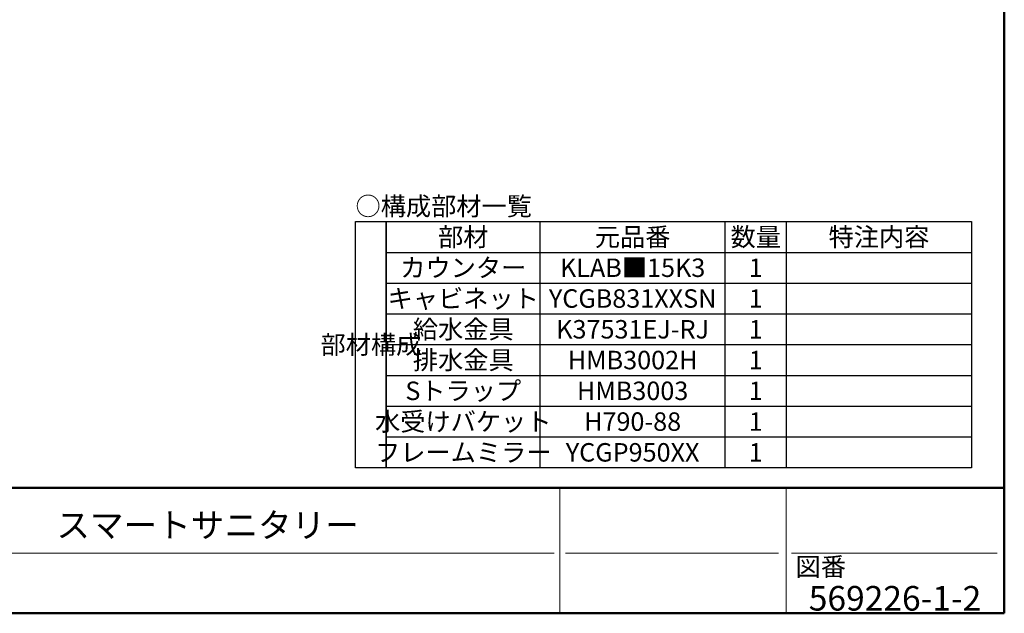
# Model space of a CAD drawing. Units: millimetres. Extents: x 5 to 405, y 4 to 285.
# Drawn here: x 245 to 405, y 5 to 101 of the extents above; entities that cross this region are included whole.
import ezdxf

# ---------------------------------------------------------------- set-up
doc = ezdxf.new("R2010")
doc.units = ezdxf.units.MM
doc.header["$LTSCALE"] = 0.25
for name, color, linetype, lineweight in [('10', 214, 'Continuous', 50), ('11', 7, 'Continuous', 30), ('12', 94, 'Continuous', 9), ('3', 214, 'Continuous', 9)]:
    doc.layers.add(name, color=color, linetype=linetype, lineweight=lineweight)
doc.styles.get("Standard").update_dxf_attribs({"font": 'txt', "bigfont": 'bigfont'})
doc.styles.add('T_STANDARD', font='txt', dxfattribs={"height": 10, "bigfont": 'bigfont'})
doc.styles.add('ＭＳ ゴシック', font='txt')
doc.dimstyles.get("Standard").update_dxf_attribs({"dimtxt": 0.18, "dimasz": 0.18, "dimexe": 0.18, "dimexo": 0.0625, "dimgap": 0.09, "dimtad": 0, "dimtih": 1, "dimtoh": 1, "dimdec": 4, "dimzin": 0, "dimdsep": 46, "dimtxsty": 'Standard', "dimcen": 0.09, "dimadec": 0, "dimazin": 0, "dimtfac": 1, "dimtdec": 4, "dimtofl": 0, "dimtmove": 0, "dimatfit": 3, "dimfxl": 1, "dimtolj": 1, "dimtzin": 0, "dimarcsym": 0})

# ---------------------------------------------------------------- blocks, each defined once
blk = doc.blocks.new('_DOT')
at = {"color": 0}
blk.add_line((-0.5, 0), (-1, 0), dxfattribs=at)
at = {"color": 0, "const_width": 0.5}
blk.add_lwpolyline([(-0.25, 0, 1), (0.25, 0, 1)], format="xyb", close=True, dxfattribs=at)
blk = doc.blocks.new('Dim49')
at = {"layer": '3', "color": 214, "linetype": 'Continuous', "lineweight": 9}
for p, q in [((251.25, 143.18), (255.26, 143.18)), ((255.26, 116.28), (255.26, 143.18)), ((249.76, 116.28), (255.26, 116.28))]:
    blk.add_line(p, q, dxfattribs=at)
at = {"layer": '3', "color": 214, "linetype": 'Continuous', "lineweight": 9, "xscale": 0.6, "yscale": 0.6, "zscale": 0.6}
for p, rotation in [((255.26, 143.18), 89.99999999999991), ((255.26, 116.28), 269.9999999999998)]:
    blk.add_blockref('_DOT', p, dxfattribs=dict(at, rotation=rotation))
at = {"layer": '3', "color": 214, "linetype": 'Continuous', "lineweight": 9, "insert": (255.06, 129.73), "char_height": 3, "width": 95.7143, "attachment_point": 8, "rotation": 90, "style": 'ＭＳ ゴシック'}
blk.add_mtext('壁給水=538', dxfattribs=at)
blk = doc.blocks.new('Dim52')
at = {"layer": '3', "color": 214, "linetype": 'Continuous', "lineweight": 9}
for p, q in [((257.86, 138.75), (265.76, 138.75)), ((265.76, 138.75), (265.76, 116.28)), ((257.86, 116.28), (265.76, 116.28))]:
    blk.add_line(p, q, dxfattribs=at)
at = {"layer": '3', "color": 214, "linetype": 'Continuous', "lineweight": 9, "xscale": 0.6, "yscale": 0.6, "zscale": 0.6}
for p, rotation in [((265.76, 138.75), 89.99999999999991), ((265.76, 116.28), 269.9999999999998)]:
    blk.add_blockref('_DOT', p, dxfattribs=dict(at, rotation=rotation))
at = {"layer": '3', "color": 214, "linetype": 'Continuous', "lineweight": 9, "insert": (265.76, 127.52), "char_height": 3, "width": 60, "attachment_point": 8, "rotation": 90, "style": 'ＭＳ ゴシック'}
blk.add_mtext('449.5', dxfattribs=at)
blk = doc.blocks.new('*G550')
at = {"layer": '11', "color": 7, "linetype": 'Continuous', "lineweight": 30}
for p, q in [((299.65, 28.6585), (299.65, 68.6585)), ((299.65, 68.6585), (304.65, 68.6585)), ((304.65, 68.6585), (304.65, 28.6585)), ((304.65, 28.6585), (299.65, 28.6585))]:
    blk.add_line(p, q, dxfattribs=at)
blk = doc.blocks.new('*G551')
at = {"layer": '11', "color": 7, "linetype": 'Continuous', "lineweight": 30}
for p, q in [((304.65, 28.6585), (304.65, 68.6585)), ((304.65, 68.6585), (399.65, 68.6585)), ((399.65, 68.6585), (399.65, 28.6585)), ((399.65, 28.6585), (304.65, 28.6585))]:
    blk.add_line(p, q, dxfattribs=at)

msp = doc.modelspace()

# ---------------------------------------------------------------- linework, layer by layer
at = {"layer": '10', "color": 214, "linetype": 'Continuous', "lineweight": 50}
for p, q in [((405, 5), (405, 285)), ((5, 25.408), (405, 25.408)), ((5, 5), (405, 5))]:
    msp.add_line(p, q, dxfattribs=at)
at = {"layer": '11', "color": 7, "linetype": 'Continuous', "lineweight": 9}
for p, q in [((332.847, 5), (332.847, 25.408)), ((369.56, 5), (369.56, 25.408)), ((221.824, 14.768), (331.916, 14.768)), ((333.749, 14.768), (368.327, 14.768)), ((370.462, 14.768), (403.847, 14.768))]:
    msp.add_line(p, q, dxfattribs=at)
at = {"layer": '12', "color": 94, "linetype": 'Continuous', "lineweight": 30}
for p, q in [((329.65, 28.659), (329.65, 68.659)), ((359.65, 28.659), (359.65, 68.659)), ((369.65, 28.659), (369.65, 68.659)), ((304.65, 63.658), (399.65, 63.658)), ((304.65, 58.658), (399.65, 58.658)), ((304.65, 53.658), (399.65, 53.658)), ((304.65, 48.658), (399.65, 48.658)), ((304.65, 43.658), (399.65, 43.658)), ((304.65, 38.658), (399.65, 38.658)), ((304.65, 33.658), (399.65, 33.658))]:
    msp.add_line(p, q, dxfattribs=at)

# ---------------------------------------------------------------- block references
for name in ['*G550', '*G551']:
    msp.add_blockref(name, (0, 0))

# ---------------------------------------------------------------- texts
at = {"layer": '12', "color": 94, "linetype": 'Continuous', "lineweight": 9}
for s, insert, char_height, width, attachment_point in [('{\\fＭＳ ゴシック;\\T0.750000;○構成部材一覧}', (299.65, 71.159), 3, 33.85316, 4), ('{\\fＭＳ ゴシック;\\T0.750000;部材}', (317.15, 66.159), 3, 9.7325, 5), ('{\\fＭＳ ゴシック;\\T0.750000;元品番}', (344.65, 66.159), 3, 14.51488, 5), ('{\\fＭＳ ゴシック;\\T0.750000;数量}', (364.65, 66.159), 3, 9.7538, 5), ('{\\fＭＳ ゴシック;\\T0.750000;特注内容}', (384.65, 66.159), 3, 19.55287, 5), ('{\\fＭＳ ゴシック;\\T0.750000;カウンター}', (317.15, 61.158), 3, 23.86239, 5), ('{\\fＭＳ ゴシック;\\T0.750000;KLAB■15K3}', (344.65, 61.158), 3, 21.56838, 5), ('{\\fＭＳ ゴシック;\\T0.750000;1}', (364.65, 61.158), 3, 1.14594, 5), ('{\\fＭＳ ゴシック;\\T0.750000;キャビネット}', (317.15, 56.158), 3, 28.50845, 5), ('{\\fＭＳ ゴシック;\\T0.758935;YCGB831XXSN}', (344.65, 56.158), 3, 23.40138, 5), ('{\\fＭＳ ゴシック;\\T0.750000;1}', (364.65, 56.158), 3, 1.14594, 5), ('{\\fＭＳ ゴシック;\\T0.750000;給水金具}', (317.15, 51.158), 3, 19.51027, 5), ('{\\fＭＳ ゴシック;\\T0.765555;K37531EJ-RJ}', (344.65, 51.158), 3, 23.38433, 5), ('{\\fＭＳ ゴシック;\\T0.750000;1}', (364.65, 51.158), 3, 1.14594, 5), ('{\\fＭＳ ゴシック;\\T0.750000;排水金具}', (317.15, 46.158), 3, 19.44637, 5), ('{\\fＭＳ ゴシック;\\T0.762123;HMB3002H}', (344.65, 46.158), 3, 17.00376, 5), ('{\\fＭＳ ゴシック;\\T0.750000;1}', (364.65, 46.158), 3, 1.14594, 5), ('{\\fＭＳ ゴシック;\\T0.750000;Sトラップ}', (317.15, 41.158), 3, 21.80481, 5), ('{\\fＭＳ ゴシック;\\T0.763581;HMB3003}', (344.65, 41.158), 3, 14.87028, 5), ('{\\fＭＳ ゴシック;\\T0.750000;1}', (364.65, 41.158), 3, 1.14594, 5), ('{\\fＭＳ ゴシック;\\T0.750000;水受けバケット}', (317.15, 36.158), 3, 33.55069, 5), ('{\\fＭＳ ゴシック;\\T0.761145;H790-88}', (344.65, 36.158), 3, 14.8767, 5), ('{\\fＭＳ ゴシック;\\T0.750000;1}', (364.65, 36.158), 3, 1.14594, 5), ('{\\fＭＳ ゴシック;\\T0.750000;フレームミラー}', (317.15, 31.159), 3, 33.31639, 5), ('{\\fＭＳ ゴシック;\\T0.750000;YCGP950XX}', (344.65, 31.159), 3, 19.1274, 5), ('{\\fＭＳ ゴシック;\\T0.750000;1}', (364.65, 31.159), 3, 1.14594, 5), ('{\\fＭＳ ゴシック;\\T0.750000;スマートサニタリー}', (275.639, 19.324), 4, 58.00984, 5), ('{\\fＭＳ ゴシック;\\T0.750000;図番}', (371.113, 11.082), 3, 9.49394, 7), ('{\\fＭＳ ゴシック;\\T0.763650;569226-1-2}', (387.255, 7.445), 4, 28.34556, 5)]:
    msp.add_mtext(s, dxfattribs=dict(at, insert=insert, char_height=char_height, width=width, attachment_point=attachment_point))
at = {"layer": '12', "color": 94, "linetype": 'Continuous', "lineweight": 9, "insert": (302.15, 48.658), "char_height": 3, "width": 19.53157, "attachment_point": 5, "style": 'T_STANDARD'}
msp.add_mtext('{\\fＭＳ ゴシック;\\T0.750000;部材構成}', dxfattribs=at)

# ---------------------------------------------------------------- dimensions: what is measured, and where the dimension line sits
at = {"layer": '3', "color": 214, "linetype": 'Continuous', "lineweight": 9}
dim = msp.add_linear_dim(base=(255.261, 143.179), p1=(247.761, 116.279), p2=(249.247, 143.179), angle=90, text='壁<>', dimstyle='Standard', override={"dimscale": 1, "dimtxt": 3, "dimasz": 0.6, "dimexe": 0, "dimexo": 2, "dimgap": 0, "dimtad": 1, "dimtih": 0, "dimtoh": 0, "dimdec": 2, "dimzin": 8, "dimtxsty": 'ＭＳ ゴシック', "dimblk1": 'DOT', "dimblk2": 'DOT', "dimsah": 1, "dimse1": 0, "dimse2": 0, "dimtix": 0, "dimtofl": 1, "dimtmove": 2, "dimatfit": 2, "dimtzin": 8}, dxfattribs=at)
dim.commit()
dim.dimension.update_dxf_attribs({"geometry": 'Dim49', "text_midpoint": (253.561, 129.729), "dimtype": 160})
dim = msp.add_linear_dim(base=(265.761127954, 116.278569676), p1=(255.861217822, 138.753569676), p2=(255.861217822, 116.278569676), angle=270, dimstyle='Standard', override={"dimscale": 1, "dimtxt": 3, "dimasz": 0.6, "dimexe": 0, "dimexo": 2, "dimgap": 0, "dimtad": 1, "dimtih": 0, "dimtoh": 0, "dimdec": 2, "dimzin": 8, "dimtxsty": 'ＭＳ ゴシック', "dimblk1": 'DOT', "dimblk2": 'DOT', "dimsah": 1, "dimse1": 0, "dimse2": 0, "dimtix": 0, "dimtofl": 1, "dimtmove": 1, "dimatfit": 2, "dimtzin": 8}, dxfattribs=at)
dim.commit()
dim.dimension.update_dxf_attribs({"geometry": 'Dim52', "text_midpoint": (265.761127954, 127.516069676), "dimtype": 160, "text_rotation": 90})

doc.saveas('drawing.dxf')
